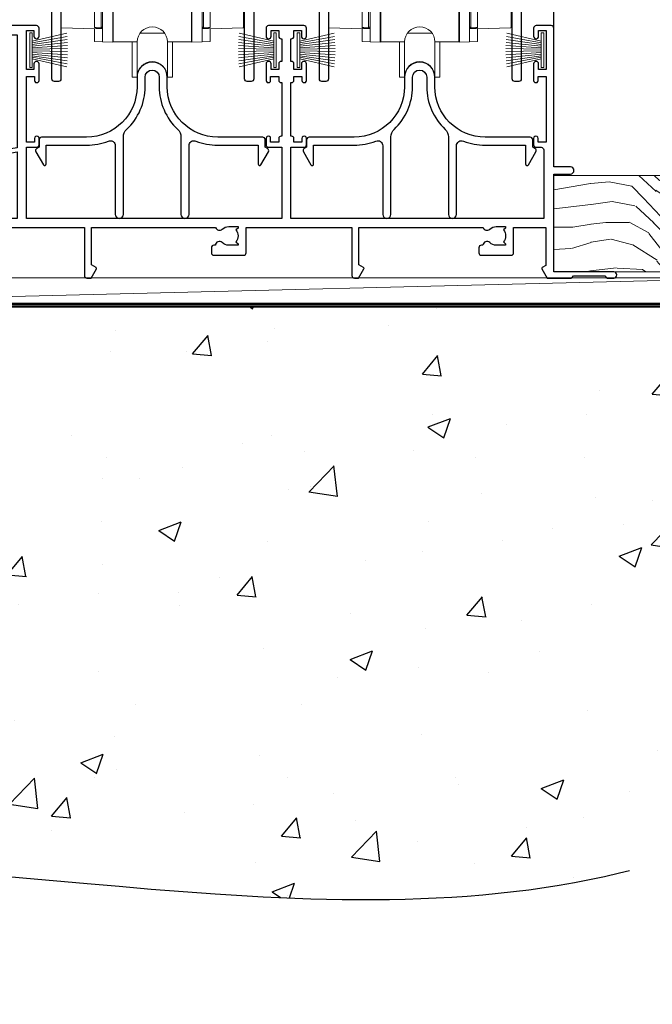
# Model space of a CAD drawing. Units: millimetres. Extents: x 0 to 777970, y -1112 to 730.
# Drawn here: x 13467 to 13592, y 54 to 249 of the extents above; entities that cross this region are included whole.
import ezdxf

# ---------------------------------------------------------------- set-up
doc = ezdxf.new("R2010")
doc.units = ezdxf.units.MM
doc.linetypes.add('CENTER', pattern=[2, 1.25, -0.25, 0.25, -0.25])
doc.linetypes.add('Dashed', pattern=[564.4444465637206, 282.2222232818604, -282.2222232818602])
doc.layers.add('Aluminium Systems Ltd Joinery Detail', color=7, linetype='Continuous')
doc.layers.add('DIE', color=7, linetype='Continuous')
doc.layers.add('HARDWARE', color=8, linetype='Continuous', lineweight=5)

# ---------------------------------------------------------------- blocks, each defined once
blk = doc.blocks.new('135mm Strapping Floor')
at = {"layer": 'Aluminium Systems Ltd Joinery Detail'}
h = blk.add_hatch(dxfattribs=at)
h.set_pattern_fill('AR-CONC', color=256, scale=0.25)
h.set_pattern_definition([(49.99999999999999, (-12518.92884930185, 344.936278782021), (45.546167249001, -3.984771384725772), [4.7625, -52.3875]), (355, (-12518.92884930185, 344.936278782021), (-8.810855356242335, 47.76421130975879), [3.81, -41.9101460425]), (100.4514447, (-12515.13334755185, 344.604215407021), (36.73531177258832, 43.77943797804878), [4.047502199999998, -44.52256114999999]), (46.18420000000002, (-12518.92884930185, 357.636278782021), (67.76976022303248, -10.51058198318179), [7.143749999999996, -78.58124999999994]), (96.63555760999994, (-12513.28137430185, 356.7604037820209), (59.35103351287575, 61.85653114943038), [6.071255785, -66.78390204]), (351.1841511700001, (-12518.92884930185, 357.636278782021), (59.35103351624426, 61.85653114638316), [5.7149917675, -62.86493298]), (21, (-12512.57884930185, 354.4612787820209), (37.90359781728312, -25.5662995467719), [4.7625, -52.3875]), (326.0000000000001, (-12512.57884930185, 354.4612787820209), (15.45050708691177, 46.04699153057982), [3.81, -41.91]), (71.45144499999999, (-12509.42021615185, 352.330753807021), (53.35410481967904, 20.48069222147631), [4.0475022, -44.5224844]), (37.50000000000001, (-12518.92884930185, 344.936278782021), (0.7721508126479542, 21.13875971828828), [0, -41.402, 0, -42.545, 0, -42.06875]), (7.499999999999999, (-12518.92884930185, 344.936278782021), (16.70491562757644, 25.04514370452988), [0, -24.257, 0, -40.4495, 0, -16.03375]), (327.5, (-12533.08934930185, 344.936278782021), (33.89764879171785, -1.432185998168361), [0, -15.875, 0, -49.53, 0, -65.7225]), (317.5, (-12539.43934930185, 344.936278782021), (37.03229534650451, 6.356622758333257), [0, -20.6375, 0, -32.893, 0, -46.6725])])
edge = h.paths.add_edge_path()
edge.add_spline(control_points=[(-151.8032833951274, -112.6379754665754), (-116.3432404183441, -106.4593533788597), (-15.88984340481329, -89.32147647210608), (118.1729448259048, -128.3253233913767), (210.957175129266, -52.26438913950116), (215.2397278690714, -9.325047349287928), (217.1436601267542, 9.764922491790912)], knot_values=[2.265826143137267, 2.265826143137267, 2.265826143137267, 2.265826143137267, 110.457269312043, 308.5646579853927, 378.4277281835025, 434.348854575815, 434.348854575815, 434.348854575815, 434.348854575815], degree=3, periodic=0)
edge.add_line((217.143660126756, 9.764922491790912), (-48.80328339512744, 9.764922491790912))
edge.add_line((-48.80328339512744, 9.764922491790912), (-48.80328339512744, -15.23507750820909))
edge.add_line((-48.80328339512744, -15.23507750820909), (-151.8032833951274, -42.83384432861476))
edge.add_line((-151.8032833951274, -42.83384432861476), (-151.8032833951274, -112.6379754665754))
at = {"layer": 'Aluminium Systems Ltd Joinery Detail', "linetype": 'Dashed', "lineweight": 5, "ltscale": 0.01, "const_width": 0.25, "elevation": -0.7499999999999862}
blk.add_lwpolyline([(217.1241814233326, 9.89797820926276), (-48.93223045283776, 9.89797820926276), (-48.93223045283776, -15.14018684744224), (-151.9374855745064, -42.72778678280156), (-151.9374855745064, -73.36355967761847)], dxfattribs=at)
at = {"layer": 'Aluminium Systems Ltd Joinery Detail', "linetype": 'Dashed', "elevation": -1.000000000000014}
for points in [[(162.1967166048726, 9.764922491790912), (-48.80328339512744, 9.764922491790912), (-48.80328339512744, -15.23507750820909), (-151.8032833951274, -42.83384432861476), (-151.8032833951274, -113.0262772272345)], [(217.1436601267542, 9.764922491790912), (217.1436601267542, 9.764922491790912), (-48.80328339512744, 9.764922491790912)]]:
    blk.add_lwpolyline(points, dxfattribs=at)
at = {"layer": 'Aluminium Systems Ltd Joinery Detail', "linetype": 'CENTER', "lineweight": 5, "ltscale": 3, "const_width": 0.5, "elevation": 1.000000000000017}
blk.add_lwpolyline([(217.1241814233326, 10.29611863191121), (-49.31033479756479, 10.29611863191121), (-49.31033479756479, -14.83202712862112)], dxfattribs=at)
at = {"layer": 'Aluminium Systems Ltd Joinery Detail', "linetype": 'Dashed'}
blk.add_spline([(-154.0311560852988, -113.0262772272345, -0.9999999999999929), (-44.29181441612491, -100.453157794429, -0.9999999999999929), (153.6369916667554, -92.04322444956051, -1.000000000000014), (205.1563386125472, -44.85629492655607, -1.000000000000014), (217.1436601267542, 9.764922491790912, -1.000000000000014)], degree=3, dxfattribs=at)
blk = doc.blocks.new('A734-21693')
at = {"flags": 128}
for points in [[(124.0000011187489, 46.64866243441736, 1.001507643107828), (123.1000031613556, 46.65001828883976), (123.1000031613545, 45.90001828883885), (121.5000061187562, 45.90001828883612), (121.5000061187569, 46.65001828883612, 0.4146548769781905), (121.0493281907795, 47.10001777818394), (120.8999996187479, 47.10001777818394), (120.8999996187479, 57.70002839616808), (121.0493281907823, 57.70002839616808, 0.4146548769781904), (121.5000061187569, 58.1500278855159), (121.5000061187562, 58.9000278855159), (123.1000031613545, 58.9000278855159), (123.1000031613538, 58.1500278855159, 1.001507643109863), (124.000001118747, 58.15138373993284), (124.0000011187473, 61.40002488551488, 0.9999999999999999), (123.0000011187473, 61.40002488551488), (123.0000011187473, 60.30002788551553), (121.5000041187483, 60.30002788551553), (121.5000041187483, 61.40002488551488, 0.414213562373095), (121.0000041187483, 61.90002488551488), (120.8999996187461, 61.90002488551488), (120.8999996187461, 66.40001588551365), (121.0000051187486, 66.40001588551365, 0.414213562373095), (121.500004118749, 66.90001488551547), (121.5000041187483, 68.00001288551482), (123.0000011187473, 68.00001288551482), (123.0000011187454, 66.90001488551513, 0.9999999999999999), (123.9999991187484, 66.90001488551513), (123.9999991187484, 68.50001088551505, 0.414213562373095), (123.4999991187484, 69.00001088551505), (116.5000001187487, 69.00001088551596, 0.414213562373095), (116.0000001187487, 68.50001088551596), (116.0000001187487, 66.90001488551513, 0.9999999999999999), (116.9999981187481, 66.90001488551513), (116.9999981187481, 68.00001288551482), (118.4999951187489, 68.00001288551482), (118.4999951187471, 66.90001488551513, 0.414213562373095), (118.9999941187485, 66.40001588551365), (119.0999996187511, 66.40001588551365), (119.0999996187512, 61.90002488551488), (118.9999951187489, 61.90002488551488, 0.414213562373095), (118.4999951187493, 61.40002488551511), (118.4999951187489, 60.30002788551553), (116.9999981187481, 60.30002788551553), (116.9999981187481, 61.40002488551488, 0.9999999999999999), (115.9999981187481, 61.40002488551488), (115.9999981187478, 58.15138373993193, 1.00150764311086), (116.899996076142, 58.1500278855159), (116.8999960761427, 58.9000278855159), (118.4999931187409, 58.9000278855159), (118.4999931187402, 58.1500278855159, 0.4146548769781904), (118.9506710467176, 57.70002839616808), (119.0999996187493, 57.70002839616808), (119.0999996187493, 47.10001777818394), (118.9506710467148, 47.10001777818394, 0.4146548769781905), (118.4999931187402, 46.65001828883612), (118.4999931187391, 45.90001828883885), (116.8999960761427, 45.90001828883885), (116.8999960761424, 46.65001828883885, 1.001507643108853), (115.9999981187474, 46.64866243441736), (115.9999981187481, 45.40001828883885, 0.414213562373095), (116.4999981187481, 44.90001828883885), (119.1000007973071, 44.90001828883885), (119.1000007973071, 30.80001088546067), (68.50000011875198, 30.80001088546067), (68.50000011875238, 44.90001828878792), (70.5000001187542, 44.9000182887861, 0.4142135623752261), (71.00000011875602, 45.40001828878792), (71.00000011874806, 46.64866243436643, 1.001507643108839), (70.10000216135211, 46.65001828878974), (70.10000216136143, 45.9000182887861), (68.50000011875056, 45.9000182887861), (68.50000011875056, 58.90002788546497), (70.10000216135597, 58.90002788546497), (70.10000216135165, 58.15002788546406, 1.001507643109849), (71.00000011874852, 58.151383739881), (71.00000011874874, 61.40002488546395, 0.9999999999999999), (70.00000011874874, 61.40002488546395), (70.00000011874874, 60.30002788546278), (68.50000011874874, 60.30002788546278), (68.50000011874874, 68.00001288546207), (70.00000011874874, 68.00001288546207), (70.00000011874897, 66.90001588546363, 0.9999999999990904), (71.00000011874852, 66.90001588546454), (71.00000011874874, 68.50001088545412, 0.414213562373095), (70.50000011874874, 69.00001088545412), (37.00000011883242, 69.00001088545412, 0.414213562373095), (36.50000011883242, 68.50001088545412), (36.50000011883242, 67.20001088545848, 0.9999999999999999), (37.4000001188266, 67.20001088545848), (37.4000001188266, 68.00001088545412), (38.9000001188266, 68.00001088545412), (38.9000001188266, 62.50001088545412), (37.4000001188266, 62.50001088545412), (37.4000001188266, 63.30001088545703, 0.9999999999999999), (36.50000011883242, 63.30001088545703), (36.50000011883236, 62.00001088545412, 0.414213562373095), (37.00000011883242, 61.50001088545406), (38.9000001188266, 61.50001088545412), (38.9000001188266, 53.80001088545703), (36.90000011883387, 53.80001088545703, 0.9999999999999999), (36.90000011883387, 53.00001088545412), (38.9000001188266, 53.00001088545412), (38.9000001188266, 50.00001088545412), (28.28867552745362, 50.0000108854542, 0.2679491924316727), (27.85566282556238, 49.75001088545417), (26.55662471988182, 47.50001088545412), (22.00000039285953, 47.50001088545412), (22.00000039285953, 49.00001088545412), (23.50000039285953, 49.00001088545412, 0.9999999999999999), (23.50000039285953, 50.00001088545412), (0.5000001187469252, 50.00001088545412, 0.414213562373095), (1.187469251817674e-07, 49.50001088545412), (1.187523821499781e-07, 0.5000001601129895, 0.4142135623730784), (0.5000001187523821, 1.601130463768641e-07), (6.400000118751336, 1.601132737505395e-07, 0.4142135623730784), (6.900000118751336, 0.5000001601132738), (6.900000118751336, 3.850000160111748, 0.1952598447288623), (5.923585024411182, 6.254969539228426, 0.9999999999999999), (4.776415213090843, 5.139621421376745, -0.1952598447288623), (5.300000118751313, 3.850000160111748), (5.300000118751313, 2.000000160113203), (5.002334436430147, 2.000000160113203), (4.639157196671931, 2.432817940341863, -0.363970234266432), (2.260843040832526, 2.432817940342787), (1.897665801073572, 2.000000160113203), (1.600000118752405, 2.000000160113203), (1.600000118754224, 3.850000160111748, -0.1952598447288622), (2.123585024414695, 5.139621421376745, 0.6408245487451977), (1.599998707597308, 6.495731539804993), (1.599998707606233, 19.46078032434281), (2.373203788357614, 20.80001080888181, 0.414213562368963), (2.299998707597865, 21.07321588963845), (1.599998707604414, 21.47736107807248), (1.599998707608052, 29.00001088546321), (7.950000118750722, 29.00001088546418), (7.95000011875095, 24.0000108854594, 0.4142135623720295), (8.45000011875095, 23.5000108854598), (14.35000011874797, 23.50001088546304, 0.414213562373095), (14.85000011874797, 24.00001088546304), (14.85000011874797, 25.00001088546304, 0.414213562373095), (14.35000011874735, 25.50001088546259), (14.04573141007393, 25.50001088546222, 0.6408239254472163), (12.68962138001439, 26.02359579112442, -0.1952598447288622), (11.4000001187494, 25.50001088546395), (9.550000118750859, 25.50001088546395), (9.550000118750859, 25.79767656778512), (9.982817898979533, 26.1608538075433, -0.3639702342664382), (9.982817898980443, 28.53916796338277), (9.550000118750859, 28.90234520314169), (9.550000118750859, 29.20001088546286), (11.4000001187494, 29.20001088546104, -0.1952598447288623), (12.68962138001439, 28.67642597980057, 0.5542191990959284), (14.00722964662009, 29.00001088546503), (38.60000011874672, 29.00001088546503), (38.60000011874672, 21.59282004585168), (37.70000011874947, 21.07320480358339, 0.4142135623808452), (37.62679503799671, 20.79999972282306), (38.66602553257184, 18.99999970543141), (39.50000017389414, 18.99999979741403, 0.4142135300680742), (40.00000011874602, 19.49999979741403), (40.00000011874602, 29.00001088546503), (56.55000011875075, 29.0000108854706), (56.55000011875092, 24.0000108854594, 0.4142135623720295), (57.05000011874887, 23.50001088545963), (62.95000011874822, 23.50001088546287, 0.414213562373095), (63.45000011874794, 24.00001088546304), (63.45000011874794, 25.00001088546304, 0.414213562373095), (62.95000011874794, 25.50001088546304), (62.64573141007395, 25.50001088546222, 0.6408239254472163), (61.28962138001441, 26.02359579112442, -0.1952598447288622), (60.00000011874943, 25.50001088546395), (58.15000011875088, 25.50001088546395), (58.15000011875088, 25.79767656778512), (58.58281789897956, 26.1608538075433, -0.3639702342664382), (58.58281789898052, 28.53916796338279), (58.15000011875088, 28.90234520314169), (58.15000011875088, 29.20001088546286), (60.00000011874943, 29.20001088546275, -0.1952598447288623), (61.28962138001441, 28.67642597980057, 0.5542192105843214), (62.60722965540901, 29.00001091218073), (79.99996571400754, 29.00001052261575), (79.99996571400754, 19.4999997974104, 0.4142135300680742), (80.49996565885942, 18.9999997974104), (81.33394030018167, 18.99999970542777), (82.37317079475815, 20.79999972281865, 0.4142135623810382), (82.29996571400204, 21.07320480357845), (81.39996571400678, 21.59282004584836), (81.39996571400678, 29.00001088545775), (105.9927705908802, 29.00001088546048, 0.5542191990939724), (107.3103788574844, 28.67642597980057, -0.1952598447288622), (108.6000001187494, 29.20001088546104), (110.4500001187479, 29.20001088546286), (110.4500001187479, 28.90234520314169), (110.0171823385184, 28.53916796338277, -0.363970234266438), (110.0171823385193, 26.1608538075433), (110.4500001187479, 25.79767656778512), (110.4500001187479, 25.50001088546395), (108.6000001187494, 25.50001088546395, -0.1952598447288622), (107.3103788574844, 26.02359579112442, 0.6408239254472163), (105.9542688274249, 25.50001088546222), (105.6500001187514, 25.50001088546259, 0.414213562373095), (105.1500001187509, 25.00001088546304), (105.1500001187509, 24.00001088546304, 0.414213562373095), (105.6500001187509, 23.50001088546304), (111.5500001187478, 23.5000108854598, 0.4142135623720295), (112.0500001187479, 24.0000108854594), (112.0500001187481, 29.00001088546324), (133.0000001187429, 29.00001088546139), (133.0000001187429, 19.49999979740198, 0.4142135300680742), (133.5000000635948, 18.99999979740198), (134.3339747049171, 18.99999970541936), (135.3732051994942, 20.79999972281178, 0.414213562382676), (135.3000001187382, 21.07320480357154), (134.4000001187421, 21.59282004584074), (134.4000001187421, 29.00001088545775), (158.9927705908727, 29.00001088546048, 0.5542191990943014), (160.3103788574769, 28.67642597979969, -0.1952598447288622), (161.6000001187419, 29.20001088546016), (163.4500001187404, 29.20001088546198), (163.4500001187404, 28.90234520314081), (163.0171823385108, 28.53916796338189, -0.363970234266438), (163.0171823385118, 26.16085380754242), (163.4500001187404, 25.79767656778424), (163.4500001187404, 25.50001088546307), (161.6000001187419, 25.50001088546307, -0.1952598447288622), (160.3103788574769, 26.02359579112354, 0.6408239254472163), (158.9542688274174, 25.50001088546134), (158.6500001187439, 25.50001088546173, 0.414213562373095), (158.1500001187434, 25.00001088546216), (158.1500001187434, 24.00001088546216, 0.414213562373095), (158.6500001187434, 23.50001088546216), (164.5500001187403, 23.50001088545892, 0.4142135623720295), (165.0500001187404, 24.00001088545852), (165.0500001187406, 29.00001088545957), (171.4000015298785, 29.00001088545957), (171.4000015298822, 21.47736107806793), (170.7000015298887, 21.07321588963475, 0.4142135623696225), (170.6267964491329, 20.8000108088778), (171.6660268895645, 19.0000108852613), (176.4171770121335, 19.00001088526221, 0.1989123673796633), (176.5585983683708, 19.05858952902472), (176.9000191187421, 19.40001027939832), (183.100006118742, 19.40001027939832), (183.441427505311, 19.05858974638375, 0.198912042514337), (183.582848684771, 19.00001127939893), (184.9000011187433, 19.0000112793972, 0.9999999999999999), (184.9000011187433, 20.20000927939725), (173.0000001187415, 20.20000927939725), (173.0000001187451, 39.6000092793978), (176.2999990759466, 39.60000927939737, 1.000000000000028), (176.2999990759467, 41.00001136499446), (173.0000001187451, 41.00001136499466), (173.0000001187469, 68.50001088546503, 0.414213562373095), (172.5000001187469, 69.00001088546503), (169.5000011187491, 69.00001088546503, 0.414213562373095), (169.0000011187491, 68.50001088546503), (169.0000011187491, 66.9000148854642, 0.9999999999999999), (169.9999991187484, 66.9000148854642), (169.9999991187484, 68.00001288546207), (171.5000001187469, 68.00001288546207), (171.5000001187451, 60.30002788546278), (169.9999991187484, 60.30002788546278), (169.9999991187484, 61.40002488546395, 0.9999999999999999), (168.9999991187484, 61.40002488546395), (168.9999991187502, 58.151383739881, 1.00150764311086), (169.899997076151, 58.15002788546497), (169.8999970761412, 58.90002788546497), (171.5000001187451, 58.90002788546497), (171.5000001187451, 45.9000182887861), (169.8999970761412, 45.9000182887861), (169.8999970761503, 46.65001828878974, 1.001507643108853), (168.9999991187582, 46.64866243436643), (168.9999991187466, 45.4000182887861, 0.414213562373095), (169.4999991187466, 44.9000182887861), (170.5000001187454, 44.90001828878687, -0.4142135623733115), (171.0000001187458, 44.40001828878701), (171.0000001187422, 30.80001088545785), (120.8999991187531, 30.80001088545612), (120.8999991187531, 44.90001828883885), (123.5000011187473, 44.90001828883885, 0.414213562373095), (124.0000011187473, 45.40001828883885)], [(40.70000011882638, 67.20001088545422), (66.70000011874987, 67.2000108854541), (66.70000011874987, 44.80002908656655), (65.43591680575088, 44.59486237922698, 1.004500192607286), (65.56762646851172, 43.8057871851766), (66.70000011874612, 44.00002908657092), (66.70000011875737, 30.80001088545981), (1.600000118747005, 30.80001088545981), (1.600000118747062, 44.00002908657092), (2.732373768985212, 43.80578718517694, 1.004500192607335), (2.864083431746053, 44.5948623792271), (1.600000118747062, 44.80002908656655), (1.600000118747062, 48.20001088545411), (20.20000039285918, 48.20001088545411), (20.20000039285918, 47.50001088545417, 0.4142135623731283), (22.00000039285925, 45.70001088545411), (26.55662471988154, 45.70001088545411, 0.2679491924307707), (28.11547044669231, 46.60001088545215), (29.03923087739969, 48.20001088545411), (38.90000011882631, 48.20001088545411, 0.414213562373095), (40.70000011882638, 50.00001088545417)]]:
    blk.add_lwpolyline(points, format="xyb", close=True, dxfattribs=at)
blk = doc.blocks.new('PB69750-4B')
for p, q in [((-1.750000000000014, 0.5), (-3.322276449314941, 7.321139697068929)), ((-1.431818181818187, 0.5), (-2.721879321754528, 7.380097546926656)), ((-1.113636363636374, 0.5), (-2.119293789530161, 7.427384292916386)), ((-0.7954545454545467, 0.5), (-1.515002302965286, 7.462919719820221)), ((-0.4772727272727337, 0.5), (-0.9094902062915224, 7.486643546856435)), ((-0.1590909090909065, 0.5), (-0.3032449143314011, 7.498515529937265)), ((0.1590909090909207, 0.5), (0.3032449143314011, 7.498515529937265)), ((0.4772727272727337, 0.5), (0.9094902062915367, 7.486643546856435)), ((0.795454545454561, 0.5), (1.515002302965286, 7.462919719820221)), ((1.113636363636374, 0.5), (2.119293789530161, 7.427384292916386)), ((1.431818181818201, 0.5), (2.721879321754528, 7.380097546926656)), ((1.750000000000014, 0.5), (3.322276449314955, 7.321139697068929))]:
    blk.add_line(p, q)
blk.add_lwpolyline([(-3.450000000000003, 0), (3.450000000000003, 0), (3.450000000000003, 0.5), (-3.450000000000003, 0.5)], close=True)
blk = doc.blocks.new('SH270B')
blk.add_blockref('PB69750-4B', (0, 0))
blk = doc.blocks.new('A813-22391')
at = {"flags": 128}
for points in [[(37.700000025257, 48.79999990559705), (2.300000025254633, 48.79999990559705, 0.414213562373095), (1.800000025254633, 48.29999990559705), (1.800000025254462, 43.59999990559703), (2.150000025240502, 43.59999990559706, -0.9999999999909049), (2.150000025247778, 42.79999990560142), (1.800000025254576, 42.79999990559415), (1.800000025254633, 0.4999999056109132, -0.414213562373095), (1.300000025254633, -9.438908676884239e-08), (0.5000000252535415, -9.438908676884239e-08, -0.414213562373095), (2.525354148019687e-08, 0.4999999056109132), (2.525445097489865e-08, 99.49999990559613, -0.414213562373095), (0.500000025254451, 99.99999990559613), (11.7080125921417, 99.99999990559613, -0.2679491924307754), (12.14102529403374, 99.74999990559678), (13.44006339971531, 97.49999990559431), (18.70000022399984, 97.49999990559431, 0.414213562373095), (19.20000022399984, 97.99999990559431), (19.20000022399984, 98.49999990561295, 0.414213562373095), (18.70000022399984, 98.99999990561295), (16.50000022399547, 98.99999990561295, -0.9999999999999999), (16.50000022399547, 99.9999999055984), (23.49999982650985, 99.99999990559476, -0.9999999999999999), (23.49999982650985, 98.99999990559476), (21.30000022400662, 98.99999990559385, 0.4142135623727288), (20.80000022400651, 98.49999990559431), (20.80000022400651, 97.99999990559454, 0.4142135623732615), (21.3000002240056, 97.49999990559431), (26.55993665079092, 97.49999990559431), (27.85897475647249, 99.74999990559658, -0.2679491924308032), (28.29198745836453, 99.99999990559613), (37.70000002526336, 99.99999990559613, 0.414213562373095), (38.20000002526336, 100.4999999055961), (38.20000002526336, 102.9999999055966), (36.90000002521498, 102.9999999055966, -0.9999999999999999), (36.90000002521498, 103.7999999055995), (38.20000002526336, 103.7999999055995), (38.20000002526245, 111.4999999055966), (37.00000002521352, 111.4999999055966, -0.414213562373095), (36.50000002521352, 111.9999999055966), (36.50000002521352, 113.2999999055995, -0.9999999999999999), (37.40000002521498, 113.2999999055995), (37.40000002521498, 112.4999999055966), (38.90000002521498, 112.4999999055966), (38.90000002521498, 117.9999999055966), (37.40000002521498, 117.9999999055966), (37.40000002521498, 117.1999999056009, -0.9999999999999999), (36.50000002521352, 117.1999999056009), (36.5000000252499, 118.4999999055966, -0.414213562373095), (37.0000000252499, 118.9999999055966), (39.5000000252499, 118.999999905597, -0.414213562373095), (40.0000000252499, 118.499999905597), (40.0000000252499, 0.4999999056109132, -0.414213562373095), (39.5000000252499, -9.438908676884239e-08), (38.70000002525063, -9.438908676884239e-08, -0.414213562373095), (38.20000002525063, 0.4999999056109132), (38.20000002525086, 42.79999990559415), (37.8500000252339, 42.79999990560142, -0.9999999999909049), (37.85000002524117, 43.59999990559706), (38.20000002525063, 43.59999990559703), (38.20000002525063, 48.29999990559705, 0.414213562373095)], [(24.85000002521298, 50.59999990559744), (24.85000002521298, 53.50000074390718, 0.2010392773484069), (23.40129872651102, 56.95740831961311, 1), (21.99870132391385, 55.53167323684769, -0.2010392773484085), (22.85000002521298, 53.50000074390721), (22.85000002521298, 50.65000074390704), (22.39143397406639, 50.65000074390704), (21.83194471281837, 51.31677408101754, -0.3639702342660321), (18.16805533760686, 51.31677408101751), (17.60856607635884, 50.65000074390704), (17.15000002521316, 50.65000074390704), (17.15000002521316, 53.50000074390718, -0.201039277348407), (18.00129872651138, 55.53167323684769, 0.9999999999999999), (16.59870132391421, 56.95740831961317, 0.2010392773484081), (15.15000002521316, 53.50000074390712), (15.15000002521316, 50.59999990559788), (1.800000025213706, 50.5999999055966), (1.800000025213706, 98.19999990559657), (10.95745724215573, 98.19999990559566), (11.88121767286481, 96.5999999055912, 0.267949192430764), (13.44006339967615, 95.69999990559316), (15.15000002521316, 95.69999990559316), (15.15000002521316, 92.49999906728598, 0.2010392773484069), (16.59870132391512, 89.04259149158005, 0.9999999999999997), (18.00129872651138, 90.46832657434547, -0.2010392773484118), (17.15000002521316, 92.49999906728598), (17.15000002521316, 95.34999906728612), (17.60856607635884, 95.34999906728612), (18.16805533760686, 94.68322573017562, -0.3639702342660414), (21.83194471281837, 94.68322573017562), (22.39143397406639, 95.34999906728612), (22.85000002521298, 95.34999906728612), (22.85000002521298, 92.49999906728598, -0.201039277348412), (21.99870132391385, 90.46832657434547, 0.9999999999999997), (23.40129872651102, 89.04259149158005, 0.2010392773484095), (24.85000002521298, 92.49999906728598), (24.85000002521298, 95.6999999055931), (26.5599366507509, 95.69999990559316, 0.2679491924308261), (28.11878237756224, 96.59999990559143), (29.04254280827041, 98.1999999055952), (38.20000002522244, 98.19999990559407), (38.20000002522244, 50.59999990559911)]]:
    blk.add_lwpolyline(points, format="xyb", close=True, dxfattribs=at)
blk = doc.blocks.new('A839-22459')
at = {"flags": 128}
blk.add_lwpolyline([(17.39986943134474, 16.17667993479324, -0.2073521461482148), (18.0322414896212, 17.63599272272374, 0.2073521461479777), (21.69999942764364, 26.10000689272363), (21.69999942764341, 28.00000103604123, -0.9999999999999999), (24.49999942764382, 28.00000103604123), (24.49999942764341, 26.10000689272363, 0.2073521461479362), (28.16775736566134, 17.6359927227138, -0.2073521461479363), (28.80012942393998, 16.17667993478142), (28.80012942394203, 0.7999999999996135, 0.9999999999999999), (30.40012942394216, 0.7999999999996135), (30.40012942394216, 14.40936012069631, -0.5311560114663301), (31.77313497979523, 15.33718922958608, 0.09585352178741723), (36.09999942764327, 14.50000689272781), (44.10009242393548, 14.50000689272787), (44.10009242393566, 10.79380288076703, 0.767326987978957), (44.65990004507088, 10.6438028807674), (46.13301155716815, 13.19530686493377, 0.4142135623727438), (45.94999885527599, 13.87831956682606), (45.50009242393602, 14.13807316606966), (45.50009242393651, 15.60000689272323, 0.4142135623728286), (45.00009242393693, 16.10000689272272), (36.09999942764327, 16.10000689272369, -0.414213562373095), (26.09999942764327, 26.10000689272363), (26.09999942764327, 28.00000103604123, 0.9999999999999999), (20.09999942764327, 28.00000103604123), (20.09999942764317, 26.10000689272363, -0.414213562373095), (10.09999942764418, 16.10000689272363), (1.199906431338807, 16.10000689272272, 0.4142135623728286), (0.6999064313393468, 15.60000689272323), (0.69990643133983, 14.13807316606966), (0.2499999999998614, 13.87831956682606, 0.4142135623727369), (0.06698729810770132, 13.19530686493378), (1.54009881020497, 10.6438028807674, 0.767326987978967), (2.099906431340195, 10.79380288076703), (2.099906431340376, 14.50000689272787), (10.09999942765237, 14.50000689272781, 0.09585352178741723), (14.42686387549717, 15.33718922960413, -0.5311560114663301), (15.79986943134438, 14.40936012071222), (15.79986943134529, 0.7999999999996135, 0.9999999999999999), (17.39986943134452, 0.7999999999996135)], format="xyb", close=True, dxfattribs=at)
blk = doc.blocks.new('DR210')
at = {"color": 0, "linetype": 'Continuous', "lineweight": 0, "extrusion": (0, 1, 0)}
for p, q in [((-16.42523319526054, -1.879771122341438), (-18.07646609021441, -3.839064825497971)), ((-9.850000000000016, -1.765000000000001), (-16.42523319526052, -1.879771122341445)), ((-9.850000000000016, -0.08484153898349689), (-9.000000000000014, -0.0551588849155138)), ((-9.850000000000016, -0.08484153898349689), (-9.850000000000016, -1.765000000000001)), ((-9.850000000000016, -1.765000000000001), (-9.850000000000016, -4.474548171425631)), ((-9, -0.01499999999999346), (3.600000000000001, -0.01499999999998636)), ((-8.999999999999993, -8.914999999999992), (-9, -0.01499999999999346)), ((9, -0.01499999999999346), (3.600000000000001, -0.01499999999999346)), ((3.600000000000001, -8.914999999999992), (3.600000000000001, -0.01499999999999346)), ((7.997794106726609, -1.824183358156091), (7.997794106726609, -7.105816641843894)), ((9.000000000000007, -1.771659972905248), (9.000000000000007, -0.01499999999999346)), ((9.850000000000001, -0.08484153898348978), (9, -0.05515888491550669)), ((9.850000000000001, -0.08484153898348268), (9.850000000000001, -1.764999999999993)), ((9.850000000000023, -1.764999999999993), (16.42523319526048, -1.879771122341438)), ((9.850000000000001, -1.764999999999993), (9.850000000000001, -4.474548171425617)), ((16.4252331952605, -1.879771122341403), (18.07646609021437, -3.839064825497942)), ((-18.10000000000002, -4.886989318399337), (-18.10000000000002, -3.903508111008009)), ((-17.10997341885853, -5.656264212477986), (-18.09409484794285, -8.391482471836525)), ((-18.00000000000001, -4.986989318399345), (-17.58044765857275, -4.986989318399345)), ((-11.45, -38.10103166435236), (-11.45000000000002, -4.428968335647667)), ((-10.14476427806883, -4.474548171425617), (-11.45000000000002, -4.42896833564766)), ((-10.25291426586291, -4.170771462780365), (-10.13953015098927, -4.174730923319892)), ((-10.14476427806882, -38.05545182857441), (-10.14476427806883, -4.474548171425631)), ((-9.850000000000016, -4.474548171425624), (-10.14476427806883, -4.474548171425624)), ((-9.850000000000001, -38.05545182857441), (-9.850000000000016, -4.474548171425639)), ((9.850000000000001, -4.474548171425617), (9.850000000000023, -38.05545182857439)), ((9.850000000000009, -4.474548171425617), (10.14476427806881, -4.47454817142561)), ((10.13953015098924, -4.174730923319892), (10.25291426586254, -4.17077146278038)), ((11.45, -4.42896833564766), (10.14476427806881, -4.47454817142561)), ((10.14476427806881, -4.474548171425617), (10.14476427806884, -38.05545182857439)), ((11.45000000000002, -38.10103166435233), (11.45, -4.428968335647653)), ((17.10997341885854, -5.656264212477957), (18.09409484794285, -8.391482471836504)), ((17.99999999999994, -4.986989318399317), (17.58044765857269, -4.986989318399324)), ((18.1, -4.886989318399316), (18.1, -3.903508111007987)), ((9.000000000000007, -8.914999999999992), (9.000000000000007, -7.158340027094738)), ((-18.1, -38.07223969760251), (-18.10000000000002, -8.425337450652258)), ((-8.999999999999993, -8.914999999999992), (3.600000000000001, -8.914999999999992)), ((-7.850000000000001, -41.015), (-7.850000000000016, -8.915)), ((7.749999999999986, -9), (-7.750000000000014, -9.000000000000007)), ((-7.750000000000014, -9), (-7.75, -41)), ((9.000000000000007, -8.914999999999992), (3.600000000000001, -8.914999999999992)), ((7.749999999999986, -9), (7.75, -41)), ((7.850000000000001, -8.914999999999992), (7.850000000000016, -41.01499999999999)), ((18.10000000000003, -38.07223969760249), (18.1, -8.425337450652236)), ((-7.750000000000014, -17.475), (-7.850000000000009, -17.475)), ((7.749999999999993, -17.47499999999999), (7.850000000000009, -17.47499999999999)), ((-7.850000000000009, -17.675), (-7.750000000000014, -17.675)), ((-7.750000000000014, -17.975), (-7.850000000000009, -17.975)), ((7.749999999999993, -17.67499999999999), (7.850000000000009, -17.67499999999999)), ((7.850000000000009, -17.97499999999999), (7.749999999999993, -17.97499999999999)), ((-7.850000000000009, -21.075), (-7.750000000000014, -21.075)), ((-7.750000000000014, -21.375), (-7.850000000000009, -21.375)), ((7.749999999999993, -21.07499999999999), (7.850000000000009, -21.07499999999999)), ((7.850000000000009, -21.37499999999999), (7.749999999999993, -21.37499999999999)), ((-7.750000000000014, -21.575), (-7.850000000000009, -21.575)), ((7.749999999999993, -21.57499999999999), (7.850000000000009, -21.57499999999999)), ((-0.9743290909815912, -27.43494678771886), (-1.469241808727311, -27.27012739504114)), ((-0.8684747204918537, -27.38198313690382), (-0.7036553278141398, -26.8870704191581)), ((4.0690828643096, -27.21405681725108), (2.173282755842308, -28.16260995204783)), ((-0.07940901065239103, -29.22355464016265), (-1.86801686309618, -30.11847472049185)), ((-0.8684747204918537, -27.38198313690382), (-0.9743290909815912, -27.43494678771886)), ((-0.9743290909815912, -27.43494678771886), (-0.07940901065239103, -29.22355464016265)), ((0.02644535983733931, -29.17059098934762), (-0.8684747204918537, -27.38198313690382)), ((-0.07940901065239103, -29.22355464016265), (-0.6633088611382263, -29.02910011254404)), ((1.815053212281128, -28.27567090901842), (0.02644535983733931, -29.17059098934761)), ((0.02644535983733931, -29.17059098934762), (0.2208998874559498, -28.58669113886178)), ((0.07940901065237682, -29.27644535983734), (1.868016863096166, -28.38152527950815)), ((1.815053212281136, -28.27567090901842), (1.97987260495885, -27.78075819127269)), ((1.868016863096166, -28.38152527950815), (1.815053212281128, -28.27567090901842)), ((1.868016863096166, -28.38152527950815), (2.362929580841886, -28.54634467218587)), ((-4.069082864309614, -31.28594318274892), (-2.173282755842322, -30.33739004795216)), ((-1.86801686309618, -30.11847472049185), (-2.3629295808419, -29.95365532781413)), ((-1.815053212281143, -30.22432909098158), (-1.979872604958864, -30.7192418087273)), ((-1.86801686309618, -30.11847472049185), (-1.81505321228115, -30.22432909098158)), ((-1.81505321228115, -30.22432909098158), (-0.02644535983735352, -29.32940901065238)), ((-0.02644535983735352, -29.32940901065238), (-0.220899887455964, -29.91330886113822)), ((-0.02644535983735352, -29.32940901065238), (0.8684747204918395, -31.11801686309617)), ((0.07940901065237682, -29.27644535983734), (0.6633088611382121, -29.47089988745596)), ((0.9743290909815769, -31.06505321228113), (0.07940901065237682, -29.27644535983734)), ((0.8684747204918466, -31.11801686309617), (0.7036553278141255, -31.61292958084189)), ((0.8684747204918395, -31.11801686309617), (0.9743290909815769, -31.06505321228114)), ((0.9743290909815769, -31.06505321228113), (1.469241808727297, -31.22987260495885)), ((-11.45000000000002, -38.40103169220332), (-18.00348994967025, -38.1721787803044)), ((-11.45, -38.10103166435236), (-10.14476427806882, -38.05545182857441)), ((-11.45, -40.88928522982971), (-11.45, -38.40103169220331)), ((-10.25291426586269, -38.35922853721962), (-10.13953015098925, -38.3552690766801)), ((-9.850000000000001, -38.05545182857441), (-10.14476427806882, -38.05545182857441)), ((-9.850000000000001, -40.9451584610165), (-9.850000000000001, -38.0554518285744)), ((9.850000000000023, -40.94515846101649), (9.850000000000016, -38.05545182857439)), ((9.850000000000016, -38.05545182857438), (10.14476427806884, -38.05545182857438)), ((10.13953015098929, -38.35526907668014), (10.25291426586268, -38.35922853721966)), ((10.14476427806884, -38.0554518285744), (11.45000000000002, -38.10103166435235)), ((18.00348994967026, -38.17217878030439), (11.45000000000002, -38.40103169220332)), ((11.45000000000002, -40.88928522982969), (11.45000000000002, -38.40103169220334)), ((-9.850000000000001, -40.94515846101649), (-11.45000000000002, -40.8892852298297)), ((-9.850000000000001, -40.94515846101653), (-7.850000000000001, -41.01500000000003)), ((9.849999999999987, -40.9451584610165), (7.850000000000023, -41.015)), ((11.45000000000008, -40.88928522982968), (9.85000000000003, -40.94515846101648)), ((-3, -41), (-7.75, -41)), ((7.75, -41), (3, -41))]:
    blk.add_line(p, q, dxfattribs=at)
at = {"color": 0, "linetype": 'Continuous', "lineweight": 0, "extrusion": (-2.220446049250313e-16, 0, -1)}
for centre, radius, start, end in [((7.105427357601002e-15, -29.25), 4.55, 333.4191608277983, 63.41916082779831), ((7.105427357601002e-15, -29.25), 5.000000000000001, 0, 180), ((7.105427357601002e-15, -29.24999999999999), 4.549999999999998, 63.41916082779831, 153.4191608277984), ((7.105427357601002e-15, -29.25), 4.550000000000001, 153.4191608277984, 243.4191608277983), ((7.105427357601002e-15, -29.25), 5.000000000000001, 180, 0), ((7.105427357601002e-15, -29.25), 4.550000000000001, 243.4191608277983, 333.4191608277983), ((0, -41), 3.000000000000001, 0, 180)]:
    blk.add_arc(centre, radius, start, end, dxfattribs=at)
for centre, major_axis, ratio, start_param, end_param in [((-10.15000000000001, -4.474548171425624), (0.01046984901074833, 0.2998172481057253), 0.01744177813808782, 7.178145381698035e-11, 1.570187246628132), ((-0.9982633766121651, -29.74947557815247), (-3.385664495296433, 6.766666918234526), 0.1736481776668772, -1.570796326794899, -1.514195682833616), ((-0.9982633766125559, -29.7494755781527), (-3.385664495296371, 6.766666918234309), 0.1736481776668222, -1.627396970756179, -1.570796326794895), ((0.7364113498207914, -28.88154064014842), (-3.402935955806117, 6.801186056389771), 0.173648177666938, -1.895753291770243, -1.635846204528534)]:
    blk.add_ellipse(centre, major_axis=major_axis, ratio=ratio, start_param=start_param, end_param=end_param, dxfattribs=at)
at = {"color": 0, "linetype": 'Continuous', "lineweight": 0}
blk.add_ellipse((10.15000000000001, -4.474548171425603), major_axis=(-0.01046984901075209, 0.2998172481057111), ratio=0.01744177813810804, start_param=1.526258474493942e-10, end_param=1.570187246709048, dxfattribs=at)
at = {"color": 0, "linetype": 'Continuous', "lineweight": 0, "extrusion": (-2.220446049250312e-16, -3.697785493223493e-32, -0.9999999999999999)}
blk.add_ellipse((-0.4994755781522002, -28.25173662338844), major_axis=(6.766666918234944, 3.385664495296658), ratio=0.1736481776669535, start_param=-1.627396970756176, end_param=-1.514195682833617, dxfattribs=at)
at = {"color": 0, "linetype": 'Continuous', "lineweight": 0, "extrusion": (-2.220446049250312e-16, -8.628166150854817e-32, -0.9999999999999999)}
blk.add_ellipse((0.7364113498207558, -28.88154064014843), major_axis=(-3.402935955806142, 6.801186056389779), ratio=0.1736481776669335, start_param=-1.50574644906126, end_param=-1.245839361819552, dxfattribs=at)
at = {"color": 0, "linetype": 'Continuous', "lineweight": 0, "extrusion": (-2.220446049250313e-16, -1.232595164407831e-32, -0.9999999999999999)}
blk.add_ellipse((-0.7364113498207061, -29.61845935985153), major_axis=(3.402935955806114, -6.801186056389724), ratio=0.1736481776669253, start_param=-1.895753291770244, end_param=-1.635846204528533, dxfattribs=at)
at = {"color": 0, "linetype": 'Continuous', "lineweight": 0, "extrusion": (-2.220446049250313e-16, 1.232595164407831e-32, -0.9999999999999999)}
blk.add_ellipse((0.3684593598515562, -29.98641134982076), major_axis=(6.801186056389767, 3.402935955806117), ratio=0.1736481776669332, start_param=-1.895753291770243, end_param=-1.635846204528534, dxfattribs=at)
at = {"color": 0, "linetype": 'Continuous', "lineweight": 0, "extrusion": (-2.220446049250313e-16, -1.355854680848614e-31, -1)}
blk.add_ellipse((0.3684593598515704, -29.98641134982074), major_axis=(6.801186056389707, 3.402935955806101), ratio=0.1736481776669334, start_param=-1.50574644906126, end_param=-1.245839361819548, dxfattribs=at)
at = {"color": 0, "linetype": 'Continuous', "lineweight": 0, "extrusion": (-2.220446049250313e-16, 4.930380657631324e-32, -1)}
blk.add_ellipse((-0.3684593598515491, -28.51358865017924), major_axis=(-6.801186056389663, -3.40293595580607), ratio=0.1736481776669341, start_param=-1.895753291770244, end_param=-1.635846204528531, dxfattribs=at)
at = {"color": 0, "linetype": 'Continuous', "lineweight": 0, "extrusion": (-2.220446049250313e-16, -1.232595164407831e-32, -1)}
blk.add_ellipse((0.9982633766128046, -28.75052442184714), major_axis=(3.385664495295996, -6.766666918233553), ratio=0.1736481776668014, start_param=-1.627396970756183, end_param=-1.570796326794892, dxfattribs=at)
at = {"color": 0, "linetype": 'Continuous', "lineweight": 0, "extrusion": (-2.220446049250313e-16, 1.232595164407831e-32, -1)}
for centre, major_axis, ratio, start_param, end_param in [((0.998263376611682, -28.75052442184779), (3.385664495295823, -6.766666918233243), 0.1736481776669814, -1.570796326794902, -1.514195682833608), ((-0.7364113498207914, -29.61845935985158), (3.402935955806141, -6.801186056389769), 0.173648177666936, -1.505746449061259, -1.24583936181955)]:
    blk.add_ellipse(centre, major_axis=major_axis, ratio=ratio, start_param=start_param, end_param=end_param, dxfattribs=at)
at = {"color": 0, "linetype": 'Continuous', "lineweight": 0, "extrusion": (-2.220446049250313e-16, -2.465190328815662e-32, -1)}
blk.add_ellipse((-0.3684593598516201, -28.51358865017917), major_axis=(-6.801186056389709, -3.40293595580612), ratio=0.1736481776669447, start_param=-1.50574644906126, end_param=-1.245839361819549, dxfattribs=at)
at = {"color": 0, "linetype": 'Continuous', "lineweight": 0, "extrusion": (-2.220446049250313e-16, 2.465190328815662e-32, -1)}
blk.add_ellipse((0.4994755781521789, -30.24826337661155), major_axis=(-6.766666918234924, -3.385664495296654), ratio=0.1736481776669563, start_param=-1.627396970756176, end_param=-1.514195682833617, dxfattribs=at)
at = {"color": 0, "linetype": 'Continuous', "lineweight": 0, "extrusion": (-2.220446049250313e-16, 1.540743955509789e-33, -1)}
for centre, major_axis, ratio, start_param, end_param in [((-10.15000000000001, -38.05545182857441), (0.01046984901075262, -0.2998172481057314), 0.01744177813809687, -1.570187246556328, 1.745270594710746e-13), ((10.15000000000001, -38.05545182857439), (-0.01046984901074833, -0.2998172481057311), 0.017441778138095, 3.146186445112402e-13, 1.570187246556643)]:
    blk.add_ellipse(centre, major_axis=major_axis, ratio=ratio, start_param=start_param, end_param=end_param, dxfattribs=at)
at = {"color": 0, "linetype": 'Continuous', "lineweight": 0}
for points, weights in [([(9.000000000000021, -1.771659972905255), (9.000000000000107, -1.771659972905248), (8.643901490856514, -1.790322304975469), (7.997794106726602, -1.824183358156091)], [0.9072031580302378, 0.9072031580302311, 0.9381354386868185, 1]), ([(-18.0764660902144, -3.839064825497985), (-18.09182466832417, -3.857288763182304), (-18.10000000000002, -3.879675406036149), (-18.10000000000002, -3.903508111008009)], [1, 0.9595496435194193, 0.9595496435194193, 1]), ([(18.1, -3.903508111007987), (18.1, -3.879675406036135), (18.09182466832416, -3.857288763182289), (18.07646609021439, -3.839064825497964)], [1, 0.9595496435194338, 0.9595496435194338, 1]), ([(-18.10000000000002, -4.886989318399337), (-18.10000000000002, -4.945567962162038), (-18.05857864376271, -4.986989318399338), (-18.00000000000001, -4.986989318399338)], [1, 0.8047378541243649, 0.8047378541243649, 1]), ([(-17.58044765857275, -4.986989318399345), (-17.2875544397593, -4.986989318399331), (-17.08044765857275, -5.194096099585884), (-17.08044765857275, -5.486989318399338)], [1, 0.8047378541243635, 0.8047378541243635, 1]), ([(-17.08044765857275, -5.486989318399338), (-17.08044765857275, -5.544839815983735), (-17.09038814515655, -5.601829874741753), (-17.10997341885854, -5.656264212477979)], [1, 0.9900843396648249, 0.9900843396648249, 1]), ([(-11.45000000000002, -4.428968335647667), (-11.45000000000022, -4.253210227224358), (-10.954239281596, -4.14628065356716), (-10.25291426586291, -4.170771462780358)], [1, 0.8048813938510098, 0.8048813938510098, 1]), ([(-10.13953015098927, -4.174730923319885), (-9.968724145192702, -4.180695600476128), (-9.850000000000016, -4.303638051802018), (-9.850000000000016, -4.474548171425631)], [1, 0.812893200225767, 0.812893200225767, 1]), ([(9.850000000000001, -4.474548171425617), (9.850000000000001, -4.303638051802032), (9.968724145192674, -4.180695600476135), (10.13953015098925, -4.174730923319892)], [1, 0.8128932002257891, 0.8128932002257891, 1]), ([(10.25291426586254, -4.170771462780372), (10.95423928159567, -4.146280653567146), (11.44999999999991, -4.253210227224358), (11.45, -4.428968335647653)], [1, 0.8048813938510101, 0.8048813938510101, 1]), ([(17.08044765857274, -5.486989318399317), (17.08044765857274, -5.194096099585863), (17.28755443975928, -4.986989318399317), (17.58044765857274, -4.986989318399317)], [1, 0.8047378541243649, 0.8047378541243649, 1]), ([(17.10997341885854, -5.656264212477964), (17.09038814515655, -5.601829874741739), (17.08044765857274, -5.544839815983728), (17.08044765857274, -5.486989318399317)], [1, 0.9900843396648235, 0.9900843396648235, 1]), ([(18.00000000000001, -4.986989318399317), (18.05857864376269, -4.986989318399317), (18.1, -4.945567962162009), (18.1, -4.886989318399316)], [1, 0.8047378541243649, 0.8047378541243649, 1]), ([(7.997794106726609, -7.105816641843894), (8.643901490856514, -7.139677695024517), (9.000000000000107, -7.158340027094745), (9.000000000000021, -7.158340027094738)], [1, 0.9381354386868191, 0.907203158030232, 0.9072031580302387]), ([(-18.09409484794286, -8.391482471836518), (-18.09801190268325, -8.402369339383768), (-18.10000000000002, -8.41376735113537), (-18.10000000000002, -8.425337450652258)], [1, 0.9900843396648196, 0.9900843396648196, 1]), ([(18.1, -8.425337450652236), (18.1, -8.413767351135363), (18.09801190268325, -8.40236933938376), (18.09409484794285, -8.391482471836504)], [1, 0.9900843396648327, 0.9900843396648327, 1]), ([(-18.1, -38.07223969760251), (-18.1, -38.12920973747705), (-18.06042528493577, -38.17019055458567), (-18.00348994967025, -38.17217878030441)], [1, 0.81289320022576, 0.81289320022576, 1]), ([(-10.25291426586269, -38.35922853721965), (-10.95423928159572, -38.38371934643283), (-11.44999999999995, -38.27678977277566), (-11.45, -38.10103166435236)], [1, 0.8048813938510313, 0.8048813938510313, 1]), ([(-9.850000000000001, -38.05545182857441), (-9.85, -38.22636194819802), (-9.968724145192695, -38.34930439952391), (-10.13953015098925, -38.3552690766801)], [1, 0.8128932002257667, 0.8128932002257667, 1]), ([(10.13953015098927, -38.35526907668014), (9.968724145192716, -38.3493043995239), (9.850000000000021, -38.226361948198), (9.850000000000016, -38.05545182857439)], [1, 0.8128932002257487, 0.8128932002257487, 1]), ([(11.45000000000002, -38.10103166435233), (11.45000000000007, -38.27678977277566), (10.9542392815958, -38.38371934643285), (10.25291426586266, -38.35922853721964)], [1, 0.8048813938509864, 0.8048813938509864, 1]), ([(18.00348994967026, -38.17217878030439), (18.06042528493581, -38.17019055458563), (18.10000000000002, -38.12920973747701), (18.10000000000002, -38.07223969760249)], [1, 0.8128932002258727, 0.8128932002258727, 1])]:
    blk.add_rational_spline(points, weights, degree=3, dxfattribs=at)
at = {"layer": 'HARDWARE', "ltscale": 3, "extrusion": (0, 1, 0)}
for p, q in [((-3, -41), (-3, -48)), ((3, -41), (3, -48))]:
    blk.add_line(p, q, dxfattribs=at)
at = {"layer": 'HARDWARE', "ltscale": 3}
blk.add_lwpolyline([(2.43669858620251, -39.25000000000182), (-2.43669858620251, -39.25000000000091)], dxfattribs=at)
blk.add_lwpolyline([(4, -41), (4, -48), (3, -48, 0.9999999999999999), (-3, -48), (-4, -48), (-4, -41)], format="xyb", dxfattribs=at)
blk = doc.blocks.new('AL40 Stacker Door Sill')
at = {"layer": 'Aluminium Systems Ltd Joinery Detail'}
blk.add_line((1.500004543686373e-06, 48.30000160611996), (1.500004543686373e-06, 182.7673525064705), dxfattribs=at)
for p in [(-79.54861845589089, 86.55975131126229), (-26.54861595589186, 86.55975131131504)]:
    blk.add_blockref('DR210', p)
at = {"color": 0}
for p in [(-102.678744196987, 10.60000160606285), (-49.67874169698793, 10.6000016061156)]:
    blk.add_blockref('A839-22459', p, dxfattribs=at)
at = {"layer": 'Aluminium Systems Ltd Joinery Detail'}
blk.add_blockref('A734-21693', (-173.0000001187414, -20.20000927939691), dxfattribs=at)
at = {"layer": 'DIE'}
for p in [(-99.45000338072823, 37.74475140566495), (-46.45000088072921, 37.7447514057177)]:
    blk.add_blockref('A813-22391', p, dxfattribs=at)
at = {"layer": 'HARDWARE', "color": 1, "xscale": -1, "rotation": 270}
for p in [(-103.822470225562, 43.95001110606552), (-50.822467725563, 43.95001110611827)]:
    blk.add_blockref('SH270B', p, dxfattribs=at)
at = {"layer": 'HARDWARE', "color": 1, "rotation": 90.00000000000001}
for p in [(-55.00000149999414, 43.95001110606552), (-1.999998999995114, 43.95001110611827)]:
    blk.add_blockref('SH270B', p, dxfattribs=at)
blk = doc.blocks.new('EIFS on Precast Wall AL40 Masonry Floor Liner Stacker')
at = {"layer": 'Aluminium Systems Ltd Joinery Detail', "lineweight": 5}
h = blk.add_hatch(dxfattribs=at)
h.set_pattern_fill('WOOD-3', color=256, scale=97.5, angle=30, style=0, pattern_type=2)
h.set_pattern_definition([(4.763599999999855, (1850.149134290492, -7253.178097981269), (-330.0000283895876, -29.99974597983758), [3.612479999999929, -357.635369999993]), (348.6901, (1853.74913429049, -7252.878097981268), (120.0000225669286, -29.99992896484828), [4.58912999999999, -148.3814699999997]), (314.9999999999999, (1858.24913429049, -7253.778097981266), (-2.571759074037346e-14, -30.00000928346856), [3.39411, -39.03228]), (313.1523999999999, (1860.649134290492, -7256.178097981269), (420.0000850164655, -449.9999261252568), [6.579509999999999, -651.37185]), (347.0054000000001, (1865.149134290492, -7260.97809798127), (-270.0000230324819, 59.99992732735068), [4.002509999999999, -396.2474099999998]), (360, (1869.049134290492, -7261.878097981268), (29.99999999999998, -30.00000000000002), [7.5, -22.5]), (9.462299999999802, (1876.549134290492, -7261.878097981268), (-150.0000232108592, -29.99994417607299), [3.649649999999993, -178.8332099999998]), (5.710599999999841, (1850.149134290492, -7261.278097981266), (-269.9999827048756, -30.00003943998852), [3.014969999999933, -298.4813099999934]), (360, (1853.149134290492, -7260.97809798127), (29.99999999999998, -30.00000000000002), [4.5, -25.5]), (331.6992, (1857.649134290492, -7260.97809798127), (329.9998535928923, -180.0002662262794), [4.429439999999992, -438.5152499999991]), (307.8749999999999, (1861.549134290492, -7263.078097981267), (-120.0000559467582, 149.9999729816166), [6.841049999999986, -335.2115699999996]), (320.7106, (1865.74913429049, -7268.47809798127), (180.0000191874755, -149.9999889572949), [4.263809999999991, -422.1163199999988]), (353.6598, (1869.049134290492, -7271.178097981269), (239.9999820781927, -30.00004736879101), [5.43324, -266.22831]), (11.88869999999993, (1874.449134290489, -7271.778097981266), (-419.9999190314803, -90.00031605746511), [5.824949999999884, -576.669689999985]), (6.709799999999822, (1850.149134290492, -7270.578097981267), (270.0000299325391, 29.99981643732063), [5.135159999999997, -508.3820999999998]), (356.6335000000001, (1855.24913429049, -7269.97809798127), (479.999979659061, -30.00032890063527), [5.108819999999886, -505.7727899999901]), (326.3098999999999, (1860.349134290491, -7270.278097981266), (-59.99998673313476, 30.00004003521581), [5.408339999999998, -102.75822]), (312.5103999999999, (1864.849134290491, -7273.278097981266), (299.9997215504042, -330.0002602161362), [4.883640000000001, -483.48096]), (345.0686, (1868.149134290492, -7276.878097981268), (330.0000160477658, -89.99990861934455), [4.657259999999913, -461.0679899999922]), (360, (1872.649134290492, -7278.078097981267), (29.99999999999998, -30.00000000000002), [3.6, -26.4]), (12.99459999999983, (1876.24913429049, -7278.078097981267), (270.0000230324819, 59.99992732735011), [4.002509999999989, -396.2474099999986]), (360, (1859.449134290489, -7248.078097981267), (29.99999999999998, -30.00000000000002), [0, -30]), (136.8475999999999, (1863.649134290492, -7252.578097981267), (449.9999261252561, -420.0000850164663), [6.579509999999987, -651.3718499999991]), (153.4348999999999, (1858.849134290491, -7278.078097981267), (-29.9999747382272, 30.00003928189144), [2.683289999999947, -64.3987499999983]), (171.8698999999999, (1856.449134290489, -7276.878097981268), (-179.9999932938336, 29.9999806744664), [4.242629999999995, -207.8893799999997]), (203.1985999999999, (1852.24913429049, -7276.278097981266), (-149.9999919200123, -60.0000397579455), [2.284739999999948, -226.1884499999956]), (333.4349, (1863.649134290492, -7252.578097981267), (29.99997473822721, -30.00003928189144), [3.354089999999999, -63.72794999999999]), (353.2901999999999, (1866.649134290492, -7254.078097981267), (-270.0000299325392, 29.99981643732119), [5.135160000000001, -508.3821000000002]), (10.12469999999983, (1871.74913429049, -7254.678097981269), (509.9999636894718, 90.00025765850872), [8.53286999999999, -844.7548799999988]), (10.30479999999976, (1850.149134290492, -7249.878097981268), (180.0000288254371, 29.99984626607957), [3.354089999999936, -332.0560799999935]), (344.4759, (1853.449134290489, -7249.278097981266), (-330.0000307388759, 89.9999333281685), [5.604449999999995, -554.8417799999994]), (317.1211, (1858.849134290491, -7250.778097981266), (-390.0000237882239, 359.9999925974296), [5.731499999999916, -567.4176899999893]), (325.3047999999999, (1863.049134290492, -7254.678097981269), (299.9998277696255, -210.0002582878339), [4.743419999999995, -469.5982199999993]), (350.5377, (1866.949134290489, -7257.378097981268), (150.0000232108592, -29.99994417607319), [5.474489999999999, -177.0084]), (6.581899999999876, (1872.349134290491, -7258.278097981266), (-510.0000431378999, -59.99960101098873), [7.851749999999992, -777.323399999999]), (8.130099999999914, (1850.149134290492, -7257.378097981268), (-179.9999932938336, -29.99998067446633), [4.242629999999995, -207.8893799999997]), (348.6901, (1854.349134290491, -7256.778097981266), (120.0000225669286, -29.99992896484828), [4.58912999999999, -148.3814699999997]), (317.4895999999999, (1858.849134290491, -7257.678097981269), (-330.0002602161358, 299.9997215504045), [4.88364, -483.4809599999999]), (314.9999999999999, (1862.449134290489, -7260.97809798127), (-2.571759074037346e-14, -30.00000928346856), [5.51544, -36.91098]), (342.646, (1866.349134290491, -7264.878097981268), (-390.0000605729049, 119.9998350677739), [5.028929999999889, -497.8627199999904]), (3.36649999999979, (1871.149134290492, -7266.378097981268), (-479.999979659061, -30.00032890063408), [5.108819999999992, -505.772789999999]), (17.10269999999992, (1876.24913429049, -7266.078097981267), (300.0000519287099, 89.99986480290866), [4.080449999999997, -403.9636799999997]), (8.746199999999835, (1850.149134290492, -7264.878097981268), (209.9999800906905, 30.00012591172573), [3.945869999999933, -390.6425099999914]), (345.0686, (1854.049134290492, -7264.278097981266), (330.0000160477658, -89.99990861934455), [4.657259999999913, -461.0679899999922]), (327.9946, (1858.549134290492, -7265.47809798127), (-149.9999683436264, 90.00003316133096), [5.66039999999999, -277.3590599999995]), (310.1009, (1863.349134290491, -7268.47809798127), (-329.9999417935546, 390.0000578863893), [7.451849999999999, -737.7326999999999]), (344.0546, (1868.149134290492, -7274.178097981269), (-120.0000037995646, 29.99999667889148), [4.368060000000001, -214.03524]), (6.008999999999934, (1872.349134290491, -7275.378097981268), (299.9999925271812, 29.99997952445511), [5.731499999999902, -567.4176899999875]), (23.19859999999989, (1878.049134290492, -7274.778097981266), (149.9999919200123, 60.00003975794553), [2.284739999999998, -226.1884499999997]), (9.462299999999802, (1850.149134290492, -7273.878097981268), (-150.0000232108592, -29.99994417607299), [3.649649999999993, -178.8332099999998]), (349.9919999999998, (1853.74913429049, -7273.278097981266), (329.9999866372434, -60.00010416469978), [5.178809999999987, -512.7014999999984]), (322.5946, (1858.849134290491, -7274.178097981269), (389.999773949401, -300.000298578452), [6.42026999999999, -635.6077499999994]), (330.9453999999999, (1863.949134290489, -7248.078097981267), (210.0000115370904, -120.0000008159786), [3.08868, -305.78022]), (349.2156999999999, (1866.649134290492, -7249.578097981267), (-479.999985110828, 90.00001649037986), [6.41327999999999, -634.9134899999992]), (7.124999999999836, (1872.949134290489, -7250.778097981266), (-210.0000113953586, -29.99994845681882), [7.256039999999998, -234.6117])])
h.paths.add_polyline_path([(240.6357494331442, 24.3061402316321), (238.7564114623056, 26.07312784198396), (160.4037710492285, 26.07312784197885), (160.4037710492375, 6.992415294637482), (218.0513966716608, 6.992415294641461), (219.3838556780611, 13.86520625281767), (230.261033210536, 13.86520625281767), (230.261033210536, 6.992415294641461), (240.1984079633658, 6.992415294641461), (240.6357494331423, 7.408808734141559)])
blk.add_line((-0.9368977925569197, 0.7915750600830336), (201.2874606360292, 5.792069078473816), dxfattribs=at)
for points in [[(240.1984079633658, 6.992415294641461), (230.261033210536, 6.992415294641461), (230.261033210536, 13.86520625281767), (219.3838556780611, 13.86520625281767), (218.0513966716608, 6.992415294641461), (160.4037710492321, 6.99241657050473), (160.4037710492321, 26.07312911784632), (238.7564114623056, 26.07312784198396), (240.6357494331442, 24.3061402316321), (240.6357494331423, 7.408808734141559)], [(-0.9368977925569197, 0.7915750600830336), (201.2874606360219, 0.7915750600830336), (201.2874606360292, 5.792069078473816), (-0.9368977925605577, 5.792069078473816)]]:
    blk.add_lwpolyline(points, close=True, dxfattribs=at)

msp = doc.modelspace()

# ---------------------------------------------------------------- block references
at = {"layer": 'Aluminium Systems Ltd Joinery Detail'}
for name, p in [('AL40 Stacker Door Sill', (13572.96034108016, 199.4266999783431, 1.000000000000002)), ('EIFS on Precast Wall AL40 Masonry Floor Liner Stacker', (13412.55657003093, 192.4398307906667, 1.000000000000114)), ('135mm Strapping Floor', (13461.35985342606, 182.6749082988754, 1.000000000000014))]:
    msp.add_blockref(name, p, dxfattribs=at)

doc.saveas('drawing.dxf')
